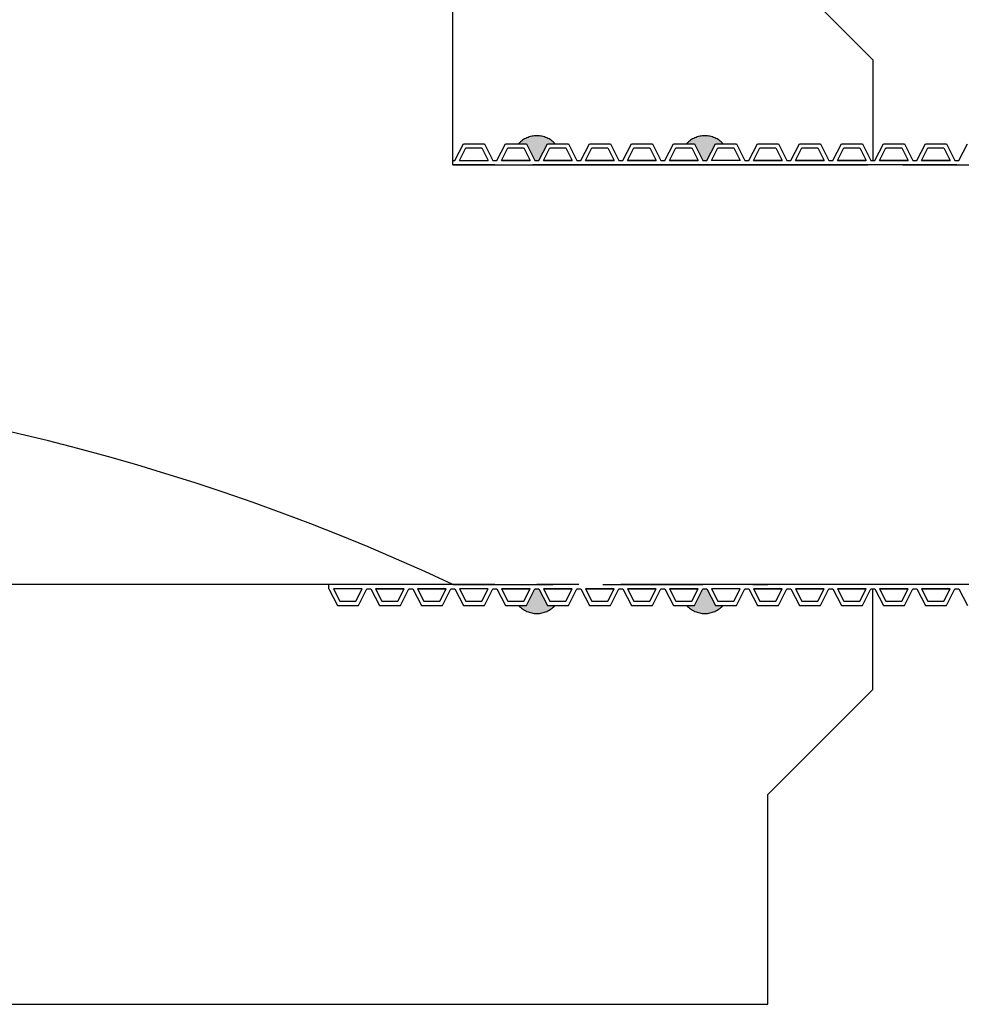
# Model space of a CAD drawing. Units: inches. Extents: x -254 to 33888, y 5826 to 11854.
# Drawn here: x 1811 to 2260, y 6959 to 7428 of the extents above; entities that cross this region are included whole.
import ezdxf

# ---------------------------------------------------------------- set-up
doc = ezdxf.new("R2010")
doc.units = ezdxf.units.IN
doc.linetypes.add('HIDDEN2', pattern=[4.7625, 3.175, -1.5875])
doc.layers.add('도면', color=7, linetype='Continuous')
doc.layers.add('숨은선', color=7, linetype='HIDDEN2')

msp = doc.modelspace()

# ---------------------------------------------------------------- hatches: boundary and pattern name
at = {"layer": '숨은선', "ltscale": 15}
h = msp.add_hatch(color=256, dxfattribs=at)
h.paths.add_polyline_path([(2048.721, 7368.741), (2052.404, 7368.741), (2056.404, 7360.741), (2058.404, 7360.741), (2062.404, 7368.741), (2066.087, 7368.741, 0.4383915)])
h.paths.add_polyline_path([(2142.404, 7368.741), (2146.087, 7368.741, 0.4383915), (2128.721, 7368.741), (2132.404, 7368.741), (2136.404, 7360.741), (2138.404, 7360.741)])
h.paths.add_polyline_path([(2138.404, 7156.741), (2136.404, 7156.741), (2132.404, 7148.741), (2128.721, 7148.741, 0.4383915), (2146.087, 7148.741), (2142.404, 7148.741)])
h.paths.add_polyline_path([(2058.404, 7156.741), (2056.404, 7156.741), (2052.404, 7148.741), (2048.721, 7148.741, 0.4383915), (2066.087, 7148.741), (2062.404, 7148.741)])

# ---------------------------------------------------------------- linework, layer by layer
at = {"layer": '도면', "color": 0}
for p, q in [((2017.404, 7358.741), (2017.404, 7558.741)), ((2017.404, 7358.741), (2167.404, 7358.741)), ((2017.404, 7358.741), (2167.404, 7358.741)), ((2037.404, 7358.741), (2017.404, 7358.741)), ((2077.404, 7358.741), (2057.404, 7358.741)), ((2117.404, 7358.741), (2097.404, 7358.741)), ((2137.404, 7358.741), (2117.404, 7358.741)), ((2157.404, 7358.741), (2137.404, 7358.741)), ((2167.404, 6958.741), (2167.404, 7058.741))]:
    msp.add_line(p, q, dxfattribs=at)
at = {"layer": '도면'}
for p, q in [((2167.404, 7458.741), (2217.404, 7408.741)), ((2217.404, 7408.741), (2217.404, 7360.741)), ((2017.404, 7158.741), (1466.779, 7158.741)), ((2217.404, 7108.741), (2217.404, 7156.741)), ((2167.404, 7058.741), (2217.404, 7108.741)), ((967.404, 6958.741), (2167.404, 6958.741))]:
    msp.add_line(p, q, dxfattribs=at)
msp.add_arc((1567.404, 6197.35), 1061.495, 64.917025, 115.082975, dxfattribs=at)
at = {"layer": '숨은선', "ltscale": 15}
for p, q in [((2018.404, 7360.741), (2022.404, 7368.741)), ((2020.64, 7360.741), (2023.64, 7366.741)), ((2022.404, 7368.741), (2032.404, 7368.741)), ((2023.64, 7366.741), (2031.168, 7366.741)), ((2031.168, 7366.741), (2034.168, 7360.741)), ((2032.404, 7368.741), (2036.404, 7360.741)), ((2038.404, 7360.741), (2042.404, 7368.741)), ((2040.64, 7360.741), (2043.64, 7366.741)), ((2042.404, 7368.741), (2052.404, 7368.741)), ((2043.64, 7366.741), (2051.168, 7366.741)), ((2051.168, 7366.741), (2054.168, 7360.741)), ((2052.404, 7368.741), (2056.404, 7360.741)), ((2058.404, 7360.741), (2062.404, 7368.741)), ((2060.64, 7360.741), (2063.64, 7366.741)), ((2062.404, 7368.741), (2072.404, 7368.741)), ((2063.64, 7366.741), (2071.168, 7366.741)), ((2071.168, 7366.741), (2074.168, 7360.741)), ((2072.404, 7368.741), (2076.404, 7360.741)), ((2078.404, 7360.741), (2082.404, 7368.741)), ((2080.64, 7360.741), (2083.64, 7366.741)), ((2082.404, 7368.741), (2092.404, 7368.741)), ((2083.64, 7366.741), (2091.168, 7366.741)), ((2091.168, 7366.741), (2094.168, 7360.741)), ((2092.404, 7368.741), (2096.404, 7360.741)), ((2098.404, 7360.741), (2102.404, 7368.741)), ((2100.64, 7360.741), (2103.64, 7366.741)), ((2102.404, 7368.741), (2112.404, 7368.741)), ((2103.64, 7366.741), (2111.168, 7366.741)), ((2111.168, 7366.741), (2114.168, 7360.741)), ((2112.404, 7368.741), (2116.404, 7360.741)), ((2118.404, 7360.741), (2122.404, 7368.741)), ((2120.64, 7360.741), (2123.64, 7366.741)), ((2122.404, 7368.741), (2132.404, 7368.741)), ((2123.64, 7366.741), (2131.168, 7366.741)), ((2131.168, 7366.741), (2134.168, 7360.741)), ((2132.404, 7368.741), (2136.404, 7360.741)), ((2138.404, 7360.741), (2142.404, 7368.741)), ((2140.64, 7360.741), (2143.64, 7366.741)), ((2142.404, 7368.741), (2152.404, 7368.741)), ((2143.64, 7366.741), (2151.168, 7366.741)), ((2151.168, 7366.741), (2154.168, 7360.741)), ((2152.404, 7368.741), (2156.404, 7360.741)), ((2158.404, 7360.741), (2162.404, 7368.741)), ((2160.64, 7360.741), (2163.64, 7366.741)), ((2162.404, 7368.741), (2172.404, 7368.741)), ((2163.64, 7366.741), (2171.168, 7366.741)), ((2171.168, 7366.741), (2174.168, 7360.741)), ((2172.404, 7368.741), (2176.404, 7360.741)), ((2178.404, 7360.741), (2182.404, 7368.741)), ((2180.64, 7360.741), (2183.64, 7366.741)), ((2182.404, 7368.741), (2192.404, 7368.741)), ((2183.64, 7366.741), (2191.168, 7366.741)), ((2191.168, 7366.741), (2194.168, 7360.741)), ((2192.404, 7368.741), (2196.404, 7360.741)), ((2198.404, 7360.741), (2202.404, 7368.741)), ((2200.64, 7360.741), (2203.64, 7366.741)), ((2202.404, 7368.741), (2212.404, 7368.741)), ((2203.64, 7366.741), (2211.168, 7366.741)), ((2211.168, 7366.741), (2214.168, 7360.741)), ((2212.404, 7368.741), (2216.404, 7360.741)), ((2218.404, 7360.741), (2222.404, 7368.741)), ((2220.64, 7360.741), (2223.64, 7366.741)), ((2222.404, 7368.741), (2232.404, 7368.741)), ((2223.64, 7366.741), (2231.168, 7366.741)), ((2231.168, 7366.741), (2234.168, 7360.741)), ((2232.404, 7368.741), (2236.404, 7360.741)), ((2238.404, 7360.741), (2242.404, 7368.741)), ((2240.64, 7360.741), (2243.64, 7366.741)), ((2242.404, 7368.741), (2252.404, 7368.741)), ((2243.64, 7366.741), (2251.168, 7366.741)), ((2251.168, 7366.741), (2254.168, 7360.741)), ((2252.404, 7368.741), (2256.404, 7360.741)), ((2258.404, 7360.741), (2262.404, 7368.741)), ((2017.404, 7360.741), (2018.404, 7360.741)), ((2020.64, 7360.741), (2034.168, 7360.741)), ((2036.404, 7360.741), (2038.404, 7360.741)), ((2040.64, 7360.741), (2054.168, 7360.741)), ((2054.168, 7360.741), (2040.64, 7360.741)), ((2056.404, 7360.741), (2058.404, 7360.741)), ((2060.64, 7360.741), (2074.168, 7360.741)), ((2074.168, 7360.741), (2060.64, 7360.741)), ((2076.404, 7360.741), (2078.404, 7360.741)), ((2080.64, 7360.741), (2094.168, 7360.741)), ((2094.168, 7360.741), (2080.64, 7360.741)), ((2096.404, 7360.741), (2098.404, 7360.741)), ((2100.64, 7360.741), (2114.168, 7360.741)), ((2114.168, 7360.741), (2100.64, 7360.741)), ((2116.404, 7360.741), (2118.404, 7360.741)), ((2120.64, 7360.741), (2134.168, 7360.741)), ((2134.168, 7360.741), (2120.64, 7360.741)), ((2136.404, 7360.741), (2138.404, 7360.741)), ((2154.168, 7360.741), (2140.64, 7360.741)), ((2156.404, 7360.741), (2158.404, 7360.741)), ((2174.168, 7360.741), (2160.64, 7360.741)), ((2160.64, 7360.741), (2174.168, 7360.741)), ((2176.404, 7360.741), (2178.404, 7360.741)), ((2194.168, 7360.741), (2180.64, 7360.741)), ((2180.64, 7360.741), (2194.168, 7360.741)), ((2196.404, 7360.741), (2198.404, 7360.741)), ((2214.168, 7360.741), (2200.64, 7360.741)), ((2200.64, 7360.741), (2214.168, 7360.741)), ((2216.404, 7360.741), (2218.404, 7360.741)), ((2234.168, 7360.741), (2220.64, 7360.741)), ((2220.64, 7360.741), (2234.168, 7360.741)), ((2236.404, 7360.741), (2238.404, 7360.741)), ((2254.168, 7360.741), (2240.64, 7360.741)), ((2240.64, 7360.741), (2254.168, 7360.741)), ((2256.404, 7360.741), (2258.404, 7360.741)), ((2017.404, 7358.741), (2317.404, 7358.741)), ((2317.404, 7358.741), (2017.404, 7358.741)), ((2177.404, 7358.741), (2157.404, 7358.741)), ((2167.404, 7358.741), (2317.404, 7358.741)), ((2197.404, 7358.741), (2177.404, 7358.741)), ((2217.404, 7358.741), (2197.404, 7358.741)), ((2237.404, 7358.741), (2217.404, 7358.741)), ((2257.404, 7358.741), (2237.404, 7358.741)), ((1958.404, 7156.741), (1958.404, 7158.741)), ((2017.404, 7158.741), (2167.404, 7158.741)), ((2017.404, 7158.741), (2167.404, 7158.741)), ((2037.404, 7158.741), (2017.404, 7158.741)), ((2077.404, 7158.741), (2057.404, 7158.741)), ((2117.404, 7158.741), (2097.404, 7158.741)), ((2137.404, 7158.741), (2117.404, 7158.741)), ((2157.404, 7158.741), (2137.404, 7158.741)), ((2177.404, 7158.741), (2157.404, 7158.741)), ((2197.404, 7158.741), (2177.404, 7158.741)), ((2217.404, 7158.741), (2197.404, 7158.741)), ((2237.404, 7158.741), (2217.404, 7158.741)), ((2283.461, 7158.741), (2237.404, 7158.741)), ((1958.404, 7156.741), (1962.404, 7148.741)), ((1974.168, 7156.741), (1960.64, 7156.741)), ((1960.64, 7156.741), (1963.64, 7150.741)), ((1971.168, 7150.741), (1974.168, 7156.741)), ((1972.404, 7148.741), (1976.404, 7156.741)), ((1976.404, 7156.741), (1978.404, 7156.741)), ((1978.404, 7156.741), (1982.404, 7148.741)), ((1980.64, 7156.741), (1994.168, 7156.741)), ((1994.168, 7156.741), (1980.64, 7156.741)), ((1980.64, 7156.741), (1983.64, 7150.741)), ((1991.168, 7150.741), (1994.168, 7156.741)), ((1992.404, 7148.741), (1996.404, 7156.741)), ((1996.404, 7156.741), (1998.404, 7156.741)), ((1998.404, 7156.741), (2002.404, 7148.741)), ((2000.64, 7156.741), (2014.168, 7156.741)), ((2014.168, 7156.741), (2000.64, 7156.741)), ((2000.64, 7156.741), (2003.64, 7150.741)), ((2011.168, 7150.741), (2014.168, 7156.741)), ((2012.404, 7148.741), (2016.404, 7156.741)), ((2016.404, 7156.741), (2018.404, 7156.741)), ((2018.404, 7156.741), (2022.404, 7148.741)), ((2034.168, 7156.741), (2020.64, 7156.741)), ((2020.64, 7156.741), (2023.64, 7150.741)), ((2031.168, 7150.741), (2034.168, 7156.741)), ((2032.404, 7148.741), (2036.404, 7156.741)), ((2036.404, 7156.741), (2038.404, 7156.741)), ((2038.404, 7156.741), (2042.404, 7148.741)), ((2040.64, 7156.741), (2054.168, 7156.741)), ((2054.168, 7156.741), (2040.64, 7156.741)), ((2040.64, 7156.741), (2043.64, 7150.741)), ((2051.168, 7150.741), (2054.168, 7156.741)), ((2052.404, 7148.741), (2056.404, 7156.741)), ((2056.404, 7156.741), (2058.404, 7156.741)), ((2058.404, 7156.741), (2062.404, 7148.741)), ((2060.64, 7156.741), (2074.168, 7156.741)), ((2074.168, 7156.741), (2060.64, 7156.741)), ((2060.64, 7156.741), (2063.64, 7150.741)), ((2071.168, 7150.741), (2074.168, 7156.741)), ((2072.404, 7148.741), (2076.404, 7156.741)), ((2076.404, 7156.741), (2078.404, 7156.741)), ((2078.404, 7156.741), (2082.404, 7148.741)), ((2080.64, 7156.741), (2094.168, 7156.741)), ((2094.168, 7156.741), (2080.64, 7156.741)), ((2080.64, 7156.741), (2083.64, 7150.741)), ((2091.168, 7150.741), (2094.168, 7156.741)), ((2092.404, 7148.741), (2096.404, 7156.741)), ((2096.404, 7156.741), (2098.404, 7156.741)), ((2098.404, 7156.741), (2102.404, 7148.741)), ((2100.64, 7156.741), (2114.168, 7156.741)), ((2114.168, 7156.741), (2100.64, 7156.741)), ((2100.64, 7156.741), (2103.64, 7150.741)), ((2111.168, 7150.741), (2114.168, 7156.741)), ((2112.404, 7148.741), (2116.404, 7156.741)), ((2116.404, 7156.741), (2118.404, 7156.741)), ((2118.404, 7156.741), (2122.404, 7148.741)), ((2120.64, 7156.741), (2134.168, 7156.741)), ((2134.168, 7156.741), (2120.64, 7156.741)), ((2120.64, 7156.741), (2123.64, 7150.741)), ((2131.168, 7150.741), (2134.168, 7156.741)), ((2132.404, 7148.741), (2136.404, 7156.741)), ((2136.404, 7156.741), (2138.404, 7156.741)), ((2138.404, 7156.741), (2142.404, 7148.741)), ((2154.168, 7156.741), (2140.64, 7156.741)), ((2140.64, 7156.741), (2143.64, 7150.741)), ((2151.168, 7150.741), (2154.168, 7156.741)), ((2152.404, 7148.741), (2156.404, 7156.741)), ((2156.404, 7156.741), (2158.404, 7156.741)), ((2158.404, 7156.741), (2162.404, 7148.741)), ((2174.168, 7156.741), (2160.64, 7156.741)), ((2160.64, 7156.741), (2163.64, 7150.741)), ((2160.64, 7156.741), (2174.168, 7156.741)), ((2171.168, 7150.741), (2174.168, 7156.741)), ((2172.404, 7148.741), (2176.404, 7156.741)), ((2176.404, 7156.741), (2178.404, 7156.741)), ((2178.404, 7156.741), (2182.404, 7148.741)), ((2194.168, 7156.741), (2180.64, 7156.741)), ((2180.64, 7156.741), (2183.64, 7150.741)), ((2180.64, 7156.741), (2194.168, 7156.741)), ((2191.168, 7150.741), (2194.168, 7156.741)), ((2192.404, 7148.741), (2196.404, 7156.741)), ((2196.404, 7156.741), (2198.404, 7156.741)), ((2198.404, 7156.741), (2202.404, 7148.741)), ((2214.168, 7156.741), (2200.64, 7156.741)), ((2200.64, 7156.741), (2203.64, 7150.741)), ((2200.64, 7156.741), (2214.168, 7156.741)), ((2211.168, 7150.741), (2214.168, 7156.741)), ((2212.404, 7148.741), (2216.404, 7156.741)), ((2216.404, 7156.741), (2218.404, 7156.741)), ((2218.404, 7156.741), (2222.404, 7148.741)), ((2234.168, 7156.741), (2220.64, 7156.741)), ((2220.64, 7156.741), (2223.64, 7150.741)), ((2220.64, 7156.741), (2234.168, 7156.741)), ((2231.168, 7150.741), (2234.168, 7156.741)), ((2232.404, 7148.741), (2236.404, 7156.741)), ((2236.404, 7156.741), (2238.404, 7156.741)), ((2238.404, 7156.741), (2242.404, 7148.741)), ((2254.168, 7156.741), (2240.64, 7156.741)), ((2240.64, 7156.741), (2243.64, 7150.741)), ((2240.64, 7156.741), (2254.168, 7156.741)), ((2251.168, 7150.741), (2254.168, 7156.741)), ((2252.404, 7148.741), (2256.404, 7156.741)), ((2256.404, 7156.741), (2258.404, 7156.741)), ((2258.404, 7156.741), (2262.404, 7148.741)), ((1963.64, 7150.741), (1971.168, 7150.741)), ((1983.64, 7150.741), (1991.168, 7150.741)), ((2003.64, 7150.741), (2011.168, 7150.741)), ((2023.64, 7150.741), (2031.168, 7150.741)), ((2043.64, 7150.741), (2051.168, 7150.741)), ((2063.64, 7150.741), (2071.168, 7150.741)), ((2083.64, 7150.741), (2091.168, 7150.741)), ((2103.64, 7150.741), (2111.168, 7150.741)), ((2123.64, 7150.741), (2131.168, 7150.741)), ((2143.64, 7150.741), (2151.168, 7150.741)), ((2163.64, 7150.741), (2171.168, 7150.741)), ((2183.64, 7150.741), (2191.168, 7150.741)), ((2203.64, 7150.741), (2211.168, 7150.741)), ((2223.64, 7150.741), (2231.168, 7150.741)), ((2243.64, 7150.741), (2251.168, 7150.741)), ((1962.404, 7148.741), (1972.404, 7148.741)), ((1982.404, 7148.741), (1992.404, 7148.741)), ((2002.404, 7148.741), (2012.404, 7148.741)), ((2022.404, 7148.741), (2032.404, 7148.741)), ((2042.404, 7148.741), (2052.404, 7148.741)), ((2062.404, 7148.741), (2072.404, 7148.741)), ((2082.404, 7148.741), (2092.404, 7148.741)), ((2102.404, 7148.741), (2112.404, 7148.741)), ((2122.404, 7148.741), (2132.404, 7148.741)), ((2142.404, 7148.741), (2152.404, 7148.741)), ((2162.404, 7148.741), (2172.404, 7148.741)), ((2182.404, 7148.741), (2192.404, 7148.741)), ((2202.404, 7148.741), (2212.404, 7148.741)), ((2222.404, 7148.741), (2232.404, 7148.741)), ((2242.404, 7148.741), (2252.404, 7148.741))]:
    msp.add_line(p, q, dxfattribs=at)
for centre, start, end in [((2057.404, 7360.741), 42.65552, 137.34448), ((2137.404, 7360.741), 42.65552, 137.34448), ((2057.404, 7156.741), 222.65552, 317.34448), ((2137.404, 7156.741), 222.65552, 317.34448)]:
    msp.add_arc(centre, 11.807, start, end, dxfattribs=at)

doc.saveas('drawing.dxf')
